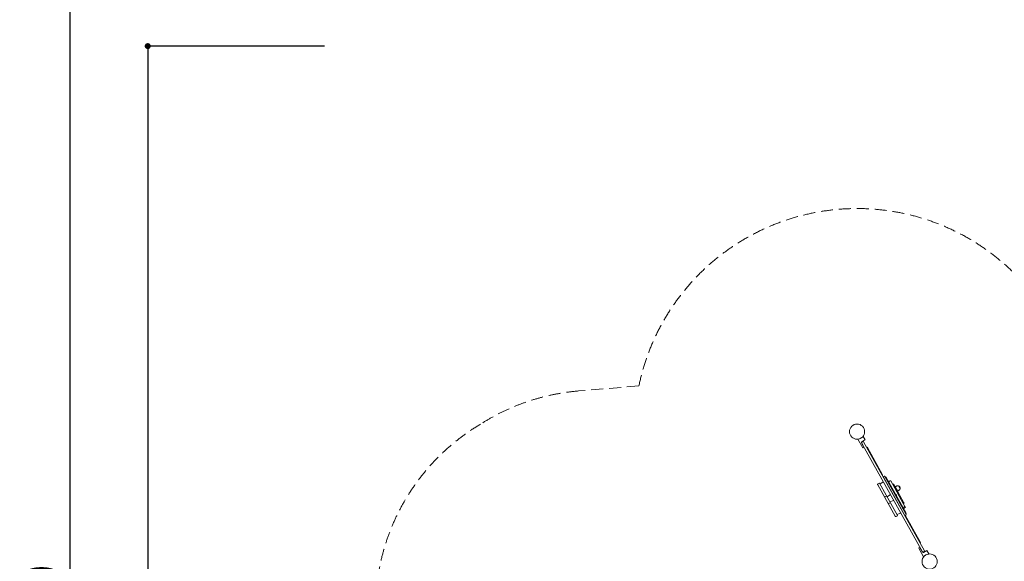
# Model space of a CAD drawing. Extents: x 0 to 42000, y 0 to 29700.
# Drawn here: x 8755 to 16985, y 17220 to 21750 of the extents above; entities that cross this region are included whole.
import ezdxf

# ---------------------------------------------------------------- set-up
doc = ezdxf.new("R2010")
doc.units = 0
doc.header["$LTSCALE"] = 10
doc.header["$MEASUREMENT"] = 0
doc.linetypes.add('HIDDENX2', pattern=[0.75, 0.5, -0.25])
doc.layers.get('0').update_dxf_attribs({"linetype": 'CONTINUOUS'})
doc.layers.get('DEFPOINTS').update_dxf_attribs({"color": 252, "linetype": 'CONTINUOUS'})
doc.layers.add('D-STR', color=1, linetype='CONTINUOUS', lineweight=15)
doc.styles.add('STYLE_0', font='Yu Gothic UI.ttf')
doc.dimstyles.new('S-100', dxfattribs={"dimscale": 100, "dimtxt": 2.5, "dimasz": 0.5, "dimexe": 0, "dimexo": 1, "dimgap": 1, "dimtad": 1, "dimdec": 1, "dimdsep": 46, "dimtxsty": 'STYLE_0', "dimblk": 'DOT', "dimcen": 0, "dimclrd": 256, "dimclre": 256, "dimclrt": 256, "dimadec": 0, "dimazin": 0, "dimtfac": 0.05, "dimtdec": 1, "dimtix": 1, "dimtmove": 0, "dimatfit": 3, "dimldrblk": 'NONE', "dimfxl": 1, "dimtolj": 1, "dimlwd": -1, "dimlwe": -1, "dimarcsym": 0})

# ---------------------------------------------------------------- blocks, each defined once
blk = doc.blocks.new('_DOT')
at = {"color": 0, "linetype": 'ByBlock'}
blk.add_line((-0.5, 0), (-1, 0), dxfattribs=at)
at = {"color": 0, "linetype": 'ByBlock', "const_width": 0.5}
blk.add_lwpolyline([(-0.25, 0, 1), (0.25, 0, 1)], format="xyb", close=True, dxfattribs=at)
blk = doc.blocks.new('*D4')
at = {"transparency": 16777216}
for p, q in [((11302.2, 21528.5), (9825.3, 21528.5)), ((9825.3, 21478.5), (9825.3, 10363.8)), ((11302.2, 10313.8), (9825.3, 10313.8))]:
    blk.add_line(p, q, dxfattribs=at)
at = {"layer": 'DEFPOINTS', "color": 0, "linetype": 'Continuous', "transparency": 16777216}
for p in [(11402.2, 21528.5), (9825.3, 10313.8), (11402.2, 10313.8)]:
    blk.add_point(p, dxfattribs=at)
at = {"linetype": 'Continuous', "transparency": 16777216, "xscale": 50, "yscale": 50, "zscale": 50}
for p, rotation in [((9825.3, 21528.5), 90), ((9825.3, 10313.8), 270)]:
    blk.add_blockref('_DOT', p, dxfattribs=dict(at, rotation=rotation))
at = {"linetype": 'Continuous', "transparency": 16777216, "insert": (9569.1, 15921.1), "char_height": 250, "attachment_point": 5, "rotation": 90, "style": 'STYLE_0'}
blk.add_mtext('\\A1;(11210)', dxfattribs=at)
blk = doc.blocks.new('_None')
blk = doc.blocks.new('*D5')
at = {"transparency": 16777216}
for p, q in [((11302.2, 23330.9), (9175.3, 23330.9)), ((9175.3, 23280.9), (9175.3, 9947.4)), ((11302.2, 9897.4), (9175.3, 9897.4))]:
    blk.add_line(p, q, dxfattribs=at)
at = {"layer": 'DEFPOINTS', "color": 0, "linetype": 'Continuous', "transparency": 16777216}
for p in [(11402.2, 23330.9), (9175.3, 9897.4), (11402.2, 9897.4)]:
    blk.add_point(p, dxfattribs=at)
at = {"linetype": 'Continuous', "transparency": 16777216, "xscale": 50, "yscale": 50, "zscale": 50}
for p, rotation in [((9175.3, 23330.9), 90), ((9175.3, 9897.4), 270)]:
    blk.add_blockref('_DOT', p, dxfattribs=dict(at, rotation=rotation))
at = {"linetype": 'Continuous', "transparency": 16777216, "insert": (8919.1, 16614.2), "char_height": 250, "attachment_point": 5, "rotation": 90, "style": 'STYLE_0'}
blk.add_mtext('\\A1;(13430)', dxfattribs=at)

msp = doc.modelspace()

# ---------------------------------------------------------------- linework, layer by layer
at = {"layer": 'D-STR'}
for p, q in [((15761.74, 18239.84), (15802.04, 18169.18)), ((15812.67, 18172.16), (15791.1, 18212.39)), ((15792.42, 18210.34), (16301.57, 17298.8)), ((15793.41, 18220.25), (15820.78, 18235.54)), ((15794.35, 18217.14), (15802.21, 18221.53)), ((15805.48, 18264.28), (15821.09, 18236.61)), ((16318.16, 17308.06), (15809.01, 18219.61)), ((15806.67, 18167.91), (15812.35, 18171.09)), ((15835.65, 18171.91), (15836.96, 18172.64)), ((15968.13, 17943.95), (15841.05, 18171.48)), ((15948.95, 17969.06), (15950.26, 17969.79)), ((15927.02, 17860.51), (16074.29, 17596.85)), ((15928.95, 17867.32), (15939.86, 17873.41)), ((16092.58, 17603.06), (15941.9, 17872.83)), ((15970.98, 17881.53), (15948.73, 17866.98)), ((15965.67, 17939.14), (15966.98, 17939.87)), ((16153.4, 17604.05), (15974.44, 17924.46)), ((15983.53, 17931.26), (15975.02, 17926.5)), ((15987.61, 17930.1), (16165.11, 17612.31)), ((15990, 17896.6), (15989.58, 17896.33)), ((15991.02, 17923.99), (15993.86, 17925.57)), ((15995.9, 17925), (16165.11, 17622.05)), ((16018.42, 17884.69), (16032.38, 17892.49)), ((16157.93, 17673.88), (16036.47, 17891.34)), ((16052.82, 17862.05), (16056.97, 17864.37)), ((16146.88, 17709.56), (16061.05, 17863.21)), ((16049.21, 17790.59), (16048.79, 17790.32)), ((16073.44, 17843.09), (16093.13, 17807.83)), ((16100.11, 17850.9), (16113.78, 17826.44)), ((16100.18, 17850.78), (16100.31, 17850.86)), ((16112.88, 17841.59), (16112.54, 17842.19)), ((16113.71, 17826.56), (16113.84, 17826.63)), ((15989.42, 17759.06), (16000.33, 17765.16)), ((16030.19, 17775.53), (16007.94, 17760.97)), ((16020.63, 17703.18), (16031.54, 17709.28)), ((16056.03, 17729.26), (16031.97, 17717.95)), ((16078.83, 17737.56), (16078.38, 17737.35)), ((16084.2, 17773.06), (16082.25, 17776.55)), ((16141.57, 17703.16), (16145.72, 17705.48)), ((16115.24, 17623.26), (16091.18, 17611.94)), ((16138.04, 17631.55), (16137.59, 17631.34)), ((16138.64, 17669.45), (16152.61, 17677.25)), ((16142.8, 17661.99), (16156.77, 17669.8)), ((16145.03, 17618.01), (16145.47, 17618.26)), ((16161.7, 17618.42), (16164.54, 17620.01)), ((16081.09, 17594.93), (16092.01, 17601.02)), ((16163.96, 17608.23), (16155.44, 17603.48)), ((16284.23, 17378.04), (16157.63, 17604.69)), ((16166.08, 17580.34), (16167.39, 17581.07)), ((16180.27, 17554.92), (16181.58, 17555.66)), ((16190.52, 17536.57), (16191.83, 17537.31)), ((16195.33, 17527.97), (16196.64, 17528.7)), ((16204.97, 17510.71), (16206.28, 17511.44)), ((16206.91, 17507.23), (16208.22, 17507.96)), ((16270.17, 17393.99), (16271.47, 17394.72)), ((16274.12, 17386.9), (16275.43, 17387.63)), ((16281.76, 17373.23), (16283.07, 17373.96)), ((16271.57, 17328.56), (16310.6, 17257.19)), ((16278.6, 17336.35), (16272.92, 17333.18)), ((16302.63, 17296.6), (16279.67, 17336.06)), ((16308.37, 17296.87), (16316.23, 17301.26)), ((16337.9, 17309.72), (16310.53, 17294.43)), ((16338.98, 17309.43), (16354.35, 17281.63))]:
    msp.add_line(p, q, dxfattribs=at)
at = {"layer": 'D-STR', "color": 7, "linetype": 'HIDDENX2', "ltscale": 20}
msp.add_lwpolyline([(17414.83, 19154.11, 0.707738), (13931.09, 18687.23), (13424.79, 18644.19, 0.1218362), (12606.29, 18366.31, 0.2846682), (11734.49, 16682.66, 0.1425127), (11977.06, 15706.69, 0.3186696), (11593.45, 13480.24), (11415.21, 13377.33), (11807.32, 12698.17), (12026.95, 12824.98, 0.1465809), (12860.57, 12120.38, -0.0524666), (12702.93, 11764.99, 0.0652228), (12517.96, 11317.61), (17818.12, 9897.44)], format="xyb", dxfattribs=at)
at = {"layer": 'D-STR', "lineweight": 0}
msp.add_circle((15754.58, 18304.03), 63.5, dxfattribs=at)
at = {"layer": 'D-STR', "linetype": 'Continuous'}
msp.add_circle((16361.5, 17217.44), 63.5, dxfattribs=at)
at = {"layer": 'D-STR'}
for centre, radius, start, end in [((15762.44, 18240.22), 0.794, 97.017381, 208.185749), ((15754.58, 18304.01), 63.48, 277.016872, 279.971692), ((15754.58, 18304.03), 63.5, 279.972189, 318.399308), ((15796.26, 18215.15), 5.84, 119.195726, 208.175772), ((15796.79, 18212.78), 5, 119.185749, 209.18575), ((15754.12, 18304.43), 64.11, 318.408375, 320.895196), ((15804.65, 18217.17), 5, 29.185749, 119.185769), ((15771.5, 18290.37), 41.75, 320.817407, 321.491388), ((15804.8, 18263.88), 0.794, 30.185749, 141.354116), ((15820.39, 18236.24), 0.794, 299.185749, 28.185749), ((15805, 18170.91), 3.43, 210.196269, 299.175228), ((15811.97, 18171.78), 0.794, 299.185749, 28.185749), ((15838.43, 18170.02), 3, 29.185749, 119.185749), ((15948.8, 17972.41), 3, 299.185749, 29.185749), ((15965.52, 17942.49), 3, 299.185749, 29.185749), ((15931.39, 17862.95), 5, 119.185749, 209.18575), ((15940.59, 17872.1), 1.5, 29.185749, 119.185749), ((15956.39, 17855.26), 14, 123.185749, 136.129251), ((15969.33, 17884.04), 3, 303.185749, 344.088107), ((15977.99, 17881.58), 6, 135.524727, 164.088107), ((15975.75, 17925.19), 1.5, 119.195779, 209.174839), ((15984.99, 17928.64), 3, 29.195558, 119.175939), ((15994.59, 17924.26), 1.5, 29.195596, 119.175899), ((16033.85, 17889.87), 3, 29.185749, 119.185749), ((16058.43, 17861.75), 3, 29.185749, 119.185749), ((16037.2, 17775.57), 6, 135.524727, 164.088107), ((16074.31, 17843.57), 1, 130.481911, 209.185749), ((16093.46, 17821.13), 30.51, 127.627596, 130.481911), ((16077.89, 17841.33), 5, 82.967134, 127.627596), ((16073.95, 17771.91), 9.51, 29.185749, 75.991808), ((16079.34, 17853.03), 6.79, 262.967134, 321.025281), ((16090.14, 17844.29), 7.11, 98.163163, 141.025281), ((16093.46, 17821.13), 30.51, 77.413454, 98.163163), ((16094, 17808.31), 1, 209.185749, 287.889586), ((16084.94, 17836.4), 30.51, 287.889586, 290.743901), ((16093.97, 17812.54), 5, 290.743901, 335.404364), ((16104.69, 17807.64), 6.79, 97.346216, 155.404364), ((16097.34, 17833.7), 17.42, 29.185749, 80.176672), ((16102.92, 17821.42), 7.11, 277.346216, 320.208335), ((16084.94, 17836.4), 30.51, 320.208335, 340.958043), ((16097.67, 17833.1), 17.42, 338.194826, 29.185749), ((15991.85, 17754.69), 5, 119.185749, 209.18575), ((16001.06, 17763.85), 1.5, 29.185749, 119.185749), ((16015.6, 17749.26), 14, 123.185749, 136.129251), ((16018.19, 17707.55), 5, 209.185749, 299.185731), ((16026.01, 17730.62), 14, 282.242247, 295.185749), ((16028.54, 17778.04), 3, 303.185749, 344.088107), ((16030.81, 17710.59), 1.5, 299.185749, 29.185749), ((16057.3, 17726.55), 3, 74.283391, 115.185749), ((16059.74, 17735.21), 6, 254.283391, 282.846771), ((16075.9, 17768.42), 9.51, 342.379689, 29.185749), ((16144.26, 17708.1), 3, 299.185749, 29.185749), ((16116.51, 17620.54), 3, 74.283391, 115.185749), ((16118.95, 17629.21), 6, 254.283391, 282.846771), ((16151.14, 17679.87), 3, 299.185749, 29.185749), ((16155.31, 17672.42), 3, 299.185749, 29.185749), ((16163.81, 17621.32), 1.5, 299.187717, 29.183803), ((16078.66, 17599.29), 5, 209.185749, 299.185731), ((16085.22, 17624.61), 14, 282.242247, 295.185749), ((16091.27, 17602.33), 1.5, 299.185749, 29.185749), ((16154.71, 17604.79), 1.5, 209.195793, 299.175745), ((16162.49, 17610.85), 3, 299.191558, 29.179856), ((16168.85, 17578.45), 3, 29.185749, 119.185749), ((16183.04, 17553.04), 3, 29.185749, 119.185749), ((16180.52, 17557.55), 3, 329.670141, 29.185749), ((16193.29, 17534.69), 3, 29.185749, 119.185749), ((16198.1, 17526.08), 3, 29.185749, 119.185749), ((16208.45, 17507.58), 4.43, 104.25648, 119.366278), ((16208.23, 17508.49), 3.5, 90.067089, 104.43654), ((16209.68, 17505.34), 3, 29.185749, 119.185749), ((16208.23, 17509.48), 2.51, 74.958984, 90.148531), ((16208.42, 17510.17), 1.79, 56.086625, 75.107142), ((16208.65, 17510.51), 1.38, 29.420333, 56.097261), ((16268.45, 17400.13), 6.2, 299.171299, 302.58612), ((16268.87, 17399.53), 5.47, 302.299621, 314.823402), ((16270.14, 17398.25), 3.67, 314.841919, 325.405956), ((16271.21, 17397.51), 2.37, 325.45581, 335.676445), ((16271.97, 17397.17), 1.53, 335.592374, 347.563554), ((16272.79, 17397.08), 0.702, 2.90087, 28.795324), ((16272.48, 17397.06), 1.01, 347.36594, 3.156581), ((16273.61, 17390.93), 3.77, 298.888141, 322.09076), ((16274.23, 17390.45), 2.98, 322.128431, 338.926856), ((16275.33, 17390.2), 1.83, 358.629942, 28.934694), ((16274.87, 17390.21), 2.3, 338.802664, 358.7284), ((16281.61, 17376.58), 3, 299.185749, 29.185749), ((16274.59, 17330.18), 3.43, 119.19314, 208.178358), ((16278.99, 17335.66), 0.794, 30.185749, 119.185749), ((16305.94, 17301.23), 5, 209.185749, 299.185731), ((16307.68, 17299.53), 5.84, 210.185506, 299.185991), ((16313.79, 17305.62), 5, 299.185749, 29.18573), ((16338.29, 17309.03), 0.794, 30.185749, 119.185749), ((16311.29, 17257.59), 0.794, 210.185749, 321.354116), ((16344.58, 17231.1), 41.75, 140.817407, 141.491388), ((16361.96, 17217.04), 64.11, 138.408375, 140.895196), ((16361.5, 17217.44), 63.5, 99.972189, 138.399308), ((16361.5, 17217.46), 63.49, 97.017055, 99.971509), ((16353.65, 17281.25), 0.794, 277.017381, 28.185749)]:
    msp.add_arc(centre, radius, start, end, dxfattribs=at)

# ---------------------------------------------------------------- dimensions: what is measured, and where the dimension line sits
at = {"linetype": 'Continuous'}
for base, p1, p2, text, picture, middle in [((9175.34, 9897.44), (11402.15, 23330.9), (11402.15, 9897.44), '(13430)', '*D5', (8919.14, 16614.17)), ((9825.34, 10313.8), (11402.15, 21528.46), (11402.15, 10313.8), '(11210)', '*D4', (9569.14, 15921.13))]:
    dim = msp.add_linear_dim(base=base, p1=p1, p2=p2, angle=90, text=text, dimstyle='S-100', dxfattribs=at)
    dim.commit()
    dim.dimension.update_dxf_attribs({"geometry": picture, "text_midpoint": middle})

doc.saveas('drawing.dxf')
